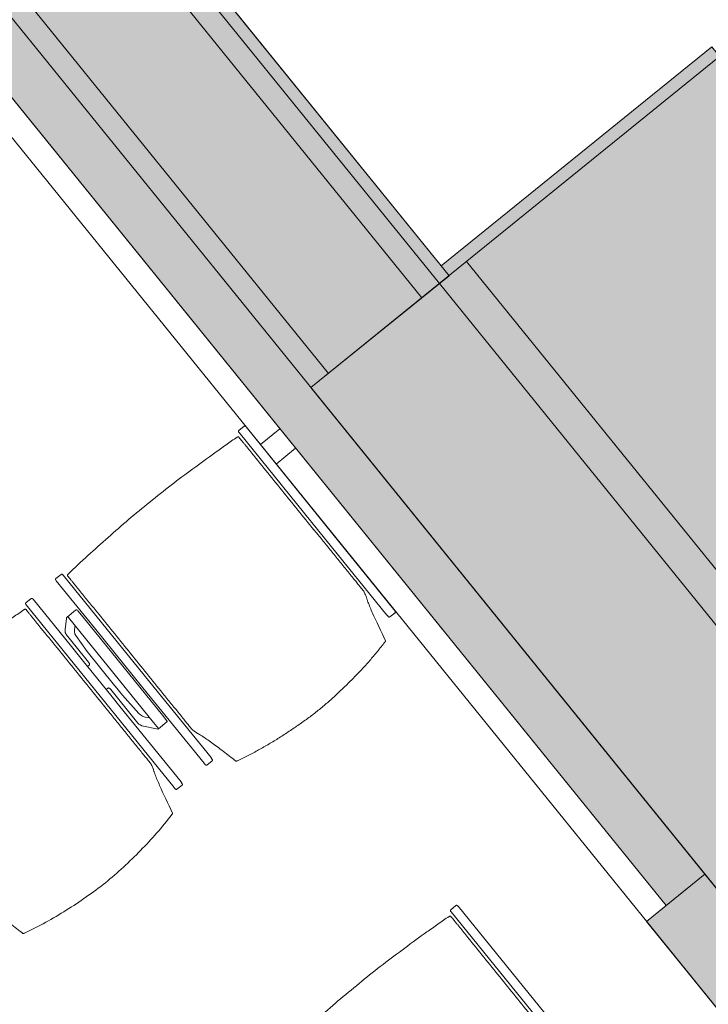
# Model space of a CAD drawing. Units: metres. Extents: x 6212 to 6591, y 343598 to 344032.
# Drawn here: x 6251 to 6252, y 344011 to 344013 of the extents above; entities that cross this region are included whole.
import ezdxf

# ---------------------------------------------------------------- set-up
doc = ezdxf.new("R2010")
doc.units = ezdxf.units.M
doc.header["$LTSCALE"] = 3
doc.linetypes.add('AUSGEZOGEN', pattern=[0])
doc.linetypes.add('DASHED', pattern=[0.75, 0.5, -0.25])
for name, color, linetype, lineweight in [('A_00_Block', 214, 'CONTINUOUS', 0), ('A_00_UNBESTIMMT', 7, 'CONTINUOUS', 9), ('A_01_Bebauung_Bestand', 7, 'CONTINUOUS', 20), ('A_04_Möblierung_Lose', 7, 'CONTINUOUS', 5)]:
    doc.layers.add(name, color=color, linetype=linetype, lineweight=lineweight)
doc.layers.add('A_06_Solid_Bestand', color=7, linetype='CONTINUOUS', lineweight=0, true_color=0x595959)

# ---------------------------------------------------------------- blocks, each defined once
blk = doc.blocks.new('Grundriss_G1_G2')
at = {"layer": 'A_06_Solid_Bestand', "ltscale": 10}
for points in [[(16.92640121566365, 7.719994772516657), (16.92639203323051, 7.619994772307109), (7.326392073126044, 7.620876369299367), (7.326387481822167, 7.570876370009501), (6.936387483263388, 7.570912184688495), (6.936398502904922, 7.69091218453832), (7.076398502103984, 7.690899327659281), (7.076596862112638, 9.850899318320444), (6.936596862680744, 9.850912174733821), (6.936607882846147, 9.97091217461275), (7.01660696323961, 9.960904828069033), (7.506607880350202, 9.970859829540132), (7.506497679976746, 8.770859834941803), (8.601497675990686, 8.770759277627803), (8.60143385216361, 8.07575928044389), (15.65143382176757, 8.075111858110176), (15.6764338221401, 8.075109562196303), (15.67640122154262, 7.72010956358281)], [(15.65149764588568, 8.770111854741117), (17.07649763999507, 8.769980992743513), (17.07640121568693, 7.719980997324456), (15.67640122154262, 7.72010956358281), (15.6764338221401, 8.075109562196303), (15.65143382176757, 8.075111858110176)], [(19.28139845089754, 7.689778506144648), (19.41639845096506, 7.68976610826212), (19.416387430334, 7.569766109023476), (19.0263874316006, 7.569801923964405), (19.02642416500021, 7.96980192209594), (17.22642417321913, 7.969967221375555), (17.22638743987773, 7.569967222836567), (16.92638744064607, 7.569994773366489), (16.92639203323051, 7.619994772307109), (16.92640121566365, 7.719994772516657), (17.07640121568693, 7.719980997324456), (17.07644345890731, 8.179980995482765), (18.84644345066044, 8.179818451200845), (18.84648936748272, 8.6798184485815), (19.18712497106753, 8.679787167260656), (19.18713323585689, 8.769787166878814), (19.28149763087276, 8.769778501038672), (19.28147926332895, 8.569778502860572)]]:
    blk.add_hatch(color=256, dxfattribs=at).paths.add_polyline_path(points)
at = {"layer": 'A_00_UNBESTIMMT'}
for p, q in [((15.70138744614087, 7.570107268897118), (15.70139203796862, 7.620107268128777)), ((15.75138744612923, 7.570102676836541), (15.75139203731669, 7.620102676883107)), ((19.04916839703219, 7.569799842545763), (7.326387481822167, 7.570876370009501))]:
    blk.add_line(p, q, dxfattribs=at)
at = {"layer": 'A_01_Bebauung_Bestand'}
for p, q in [((15.65143382176757, 8.075111858110176), (15.65149764588568, 8.770111854741117)), ((15.67649764608359, 8.770109558972763), (15.67640122154262, 7.72010956358281)), ((15.65143382176757, 8.075111858110176), (8.60143385216361, 8.07575928044389)), ((15.67643152648816, 8.050109562231228), (8.57643155544065, 8.050761577120284)), ((15.67642739403527, 8.00510956166545), (8.576427422987763, 8.00576157681644)), ((15.67640535370447, 7.765109563188162), (8.57640538358828, 7.765761578048114)), ((17.22640121460427, 7.719967222685227), (7.176401256758254, 7.720890144119039)), ((16.92640121566365, 7.719994772516657), (16.92638744064607, 7.569994773366489)), ((16.92639203323051, 7.619994772307109), (7.326392073126044, 7.620876369299367))]:
    blk.add_line(p, q, dxfattribs=at)
at = {"layer": 'A_01_Bebauung_Bestand', "linetype": 'DASHED'}
for p, q in [((15.67643795476761, 8.120109561888967), (17.07643794832984, 8.119980996125378)), ((15.67643152648816, 8.050109562231228), (17.1114315201412, 8.049977781629423))]:
    blk.add_line(p, q, dxfattribs=at)
at = {"layer": 'A_01_Bebauung_Bestand'}
for points in [[(16.92640121566365, 7.719994772516657), (16.92639203323051, 7.619994772307109), (7.326392073126044, 7.620876369299367), (7.326387481822167, 7.570876370009501), (6.936387483263388, 7.570912184688495), (6.936398502904922, 7.69091218453832), (7.076398502103984, 7.690899327659281), (7.076596862112638, 9.850899318320444), (6.936596862680744, 9.850912174733821), (6.936607882846147, 9.97091217461275), (7.01660696323961, 9.960904828069033), (7.506607880350202, 9.970859829540132), (7.506497679976746, 8.770859834941803), (8.601497675990686, 8.770759277627803), (8.60143385216361, 8.07575928044389), (15.65143382176757, 8.075111858110176), (15.6764338221401, 8.075109562196303), (15.67640122154262, 7.72010956358281)], [(15.65149764588568, 8.770111854741117), (17.07649763999507, 8.769980992743513), (17.07640121568693, 7.719980997324456), (15.67640122154262, 7.72010956358281), (15.6764338221401, 8.075109562196303), (15.65143382176757, 8.075111858110176)], [(19.28139845089754, 7.689778506144648), (19.41639845096506, 7.68976610826212), (19.416387430334, 7.569766109023476), (19.0263874316006, 7.569801923964405), (19.02642416500021, 7.96980192209594), (17.22642417321913, 7.969967221375555), (17.22638743987773, 7.569967222836567), (16.92638744064607, 7.569994773366489), (16.92639203323051, 7.619994772307109), (16.92640121566365, 7.719994772516657), (17.07640121568693, 7.719980997324456), (17.07644345890731, 8.179980995482765), (18.84644345066044, 8.179818451200845), (18.84648936748272, 8.6798184485815), (19.18712497106753, 8.679787167260656), (19.18713323585689, 8.769787166878814), (19.28149763087276, 8.769778501038672), (19.28147926332895, 8.569778502860572)]]:
    blk.add_lwpolyline(points, close=True, dxfattribs=at)
blk = doc.blocks.new('PISA_Stuhl ohne')
at = {"layer": 'A_04_Möblierung_Lose', "linetype": 'Continuous'}
for p, q in [((-24.39980753815206, 27.96454035277571), (-24.39980753815206, 47.3537884252153)), ((-24.3587107916928, 47.79195639725694), (-24.39308590202386, 47.39374914126626)), ((-22.84171616976747, 47.98420841749629), (-24.15789889716471, 47.98420841749629)), ((-24.1578989106284, 47.98420834570292), (-24.1578989106284, 47.97567180347069)), ((-22.84171616976748, 47.98420841749629), (-22.84171616976748, 47.97567186345876)), ((22.60019246184794, 27.96454035277571), (22.60019246184794, 47.3537884252153)), ((22.64128920830721, 47.79195639725694), (22.60691409797616, 47.39374914126626)), ((24.15828383023255, 47.98420841749629), (22.8421011028353, 47.98420841749629)), ((22.84210108937076, 47.98420834570292), (22.84210108937076, 47.9756718034707)), ((24.15828383023256, 47.98420841749629), (24.15828383023256, 47.97567186345876)), ((24.39347082565257, 47.39374914204423), (24.35909571494433, 47.79195640240431)), ((-21.99980753815207, 40.62317933717755), (-21.99980753815207, 39.79521691380239)), ((22.00019246184794, 40.71197892439615), (22.00019246184794, 39.89648200911543)), ((-24.39980753815206, 12.5804540388177), (-24.39980753815206, 27.96454035277571)), ((22.60019246184794, 0.4437740117236588), (22.60019246184794, 27.96454035277571)), ((24.40019246184795, 27.96454035277571), (24.40019246184795, 0.4437740117236801)), ((-24.39980753815206, 0.4437740117236588), (-24.39980753815206, 12.58045403881769)), ((-24.38673819017865, 0.3850577059594089), (-24.36736670374935, 0.2460577197432174)), ((-24.16837849421007, 0.07037341952311932), (-24.16837849421007, 0.07355971922012555)), ((-24.16837849421006, 0.07037341952313353), (-22.83123658494439, 0.07037341952313353)), ((-22.83123658074311, 0.07037348198700227), (-22.83123658074311, 0.07355977776739747)), ((22.61326180982135, 0.3850577059594018), (22.63263329625065, 0.2460577197432103)), ((22.83162150578995, 0.07037341952311221), (22.83162150578995, 0.07355971922011845)), ((22.83162150578994, 0.07037341952311932), (24.16876341505562, 0.07037341952311932)), ((24.16876341925682, 0.07037348198697385), (24.16876341925682, 0.07355977776737616)), ((24.36775162706161, 0.2460577169903759), (24.38712311373314, 0.3850577049448107))]:
    blk.add_line(p, q, dxfattribs=at)
for points in [[(18.89352529616517, 51.27120686301778), (18.6030165530813, 51.34109850624673), (18.31227150042845, 51.40947214324628), (18.02129589384603, 51.47636470730573), (17.73009548897348, 51.54181313171435), (17.43867604145023, 51.60585434976144), (17.14704330691569, 51.66852529473628), (16.85520304100931, 51.72986289992815), (16.5631609993705, 51.78990409862634), (16.27092293763871, 51.84868582412014), (15.97849461145334, 51.90624500969883), (15.68588177645385, 51.96261858865169), (15.39309018827964, 52.01784349426803), (15.10012560257016, 52.07195665983711), (14.80699377496482, 52.12499501864821), (14.51370046110307, 52.17699550399064), (14.22025141662432, 52.22799504915368), (13.92664191460628, 52.27796331770921), (13.63286396723888, 52.32684904723686), (13.33891843882989, 52.3746577820375), (13.04480619368707, 52.421395066412), (12.7505280961182, 52.46706644466124), (12.45608501043105, 52.5116774610861), (12.16147780093338, 52.55523365998744), (11.86670733193296, 52.59774058566615), (11.57177446773756, 52.6392037824231), (11.27668007265496, 52.67962879455914), (10.98142501099291, 52.71902116637518), (10.6860101470592, 52.75738644217207), (10.39043634516158, 52.79473016625069), (10.09470446960784, 52.83105788291193), (9.798815384705726, 52.86637513645664), (9.502769954763021, 52.90068747118571), (9.206550246622715, 52.93401394525105), (8.910145786968815, 52.96637846905851), (8.613568629870603, 52.9977938652899), (8.316830829397361, 53.02827295662699), (8.01994443961837, 53.05782856575156), (7.722921514602918, 53.08647351534541), (7.425774108420285, 53.11422062809031), (7.128514275139754, 53.14108272666805), (6.831154068830608, 53.16707263376041), (6.53370554356213, 53.19220317204918), (6.236180753403604, 53.21648716421615), (5.938591752424314, 53.23993743294309), (5.64095059469354, 53.2625668009118), (5.343269334280567, 53.28438809080406), (5.045560025254678, 53.30541412530164), (4.747834721685155, 53.32565772708634), (4.450109163804072, 53.34504336258502), (4.152391354353924, 53.36345134458915), (3.854681741169633, 53.38082826532735), (3.556980772086123, 53.39712071702825), (3.259288894938316, 53.41227529192052), (2.961606557561134, 53.42623858223276), (2.663934207789499, 53.43895718019363), (2.366272293458334, 53.45037767803177), (2.068621262402562, 53.46044666797581), (1.770981562457103, 53.46911074225439), (1.473353641456882, 53.47631649309616), (1.17573794723682, 53.48201051272974), (0.8781349276318393, 53.48613939338378), (0.5805450304768627, 53.48864972728691), (0.2829687036068118, 53.48948810666778), (-0.01459360514338992, 53.48860112375502), (-0.3121421068253154, 53.48601396432802), (-0.6096776130225479, 53.48182343885362), (-0.9072005766981812, 53.47608357659166), (-1.204711450815312, 53.46884840680195), (-1.502210688337035, 53.46017195874432), (-1.799698742226444, 53.45010826167859), (-2.097176065446635, 53.43871134486458), (-2.394643110960702, 53.42603523756212), (-2.692100331731742, 53.41213396903104), (-2.989548180722848, 53.39706156853115), (-3.286987110897115, 53.38087206532228), (-3.58441757521764, 53.36361948866426), (-3.881840026647516, 53.3453578678169), (-4.179254918149839, 53.32614123204003), (-4.476662702687703, 53.30602361059348), (-4.774063833224204, 53.28505903273707), (-5.071465917403618, 53.26330640302533), (-5.368866932367357, 53.24077748362717), (-5.666252885324226, 53.217455590224), (-5.96360978348303, 53.1933240384972), (-6.260923634052569, 53.16836614412819), (-6.558180444241649, 53.14256522279833), (-6.855366221259073, 53.11590459018905), (-7.152466972313644, 53.08836756198173), (-7.449468704614167, 53.05993745385778), (-7.746357425369442, 53.03059758149857), (-8.043119141788276, 53.00033126058552), (-8.339739861079472, 52.96912180680002), (-8.636205590451834, 52.93695253582346), (-8.932502337114162, 52.90380676333724), (-9.228616108275261, 52.86966780502276), (-9.524532911143938, 52.83451897656141), (-9.820260688014024, 52.79834456213064), (-10.11581646609211, 52.76113852311271), (-10.41119987995613, 52.72289869099617), (-10.706410564184, 52.68362289726959), (-11.00144815335366, 52.64330897342153), (-11.29631228204305, 52.60195475094054), (-11.59100258483007, 52.55955806131522), (-11.88551869629268, 52.5161167360341), (-12.1798602510088, 52.47162860658575), (-12.47402688355635, 52.42609150445876), (-12.76801822851326, 52.37950326114167), (-13.06183392045748, 52.33186170812305), (-13.35547359396692, 52.28316467689147), (-13.64893688361952, 52.23340999893548), (-13.94222342399321, 52.18259550574366), (-14.23533284966591, 52.13071902880457), (-14.52827004146438, 52.07780967001539), (-14.8210353591532, 52.02386958126177), (-15.11362165571698, 51.96885616901498), (-15.40602178414034, 51.91272683974628), (-15.69822859740791, 51.85543899992695), (-15.9902349485043, 51.79695005602824), (-16.28203369041415, 51.73721741452143), (-16.57361767612206, 51.67619848187778), (-16.86497975861268, 51.61385066456855), (-17.1561127908706, 51.55013136906501), (-17.44700962588048, 51.48499800183844), (-17.73766311662691, 51.41840796936009), (-18.02806611609454, 51.35031867810124), (-18.31821147726797, 51.28068753453314), (-18.60809205313182, 51.20947194512707), (-18.89770069667074, 51.13662931635429)], [(-22.64090428505568, 47.79195640240431), (-22.60652917434744, 47.39374914204423), (-22.59980753815206, 47.35378842521531), (-22.59980753815206, 27.96454035277571), (-22.59980753815206, 0.4437740117236801), (-22.61287688626686, 0.3850577049448178), (-22.63224837293841, 0.2460577169903901)], [(22.60691409797616, 47.39374914126626), (22.60019246184794, 47.3537884252153)], [(24.39347082565257, 47.39374914204423), (24.40019246184795, 47.35378842521531)], [(24.40019246184795, 47.35378842521531), (24.40019246184795, 27.96454035277571)], [(-24.38673819017865, 0.3850577059594089), (-24.39980753815206, 0.4437740117236588)], [(22.61326180982135, 0.3850577059594018), (22.60019246184794, 0.4437740117236588)], [(24.38712311373314, 0.3850577049448107), (24.40019246184795, 0.4437740117236801)]]:
    blk.add_lwpolyline(points, dxfattribs=at)
at = {"layer": 'A_04_Möblierung_Lose'}
blk.add_lwpolyline([(-24.39308590202386, 47.39374914126626), (-24.39980753815206, 47.3537884252153)], dxfattribs=at)
at = {"layer": 'A_04_Möblierung_Lose', "linetype": 'Continuous'}
for points, knots in [([(-19.17789469269934, 50.99392500963104), (-19.17569293780863, 51.00327396263779), (-19.16800793982102, 51.01397770980991), (-19.14304311060604, 51.03626534399852), (-19.12544562098476, 51.04814599482438), (-19.08270774546338, 51.07164398060709), (-19.0568877179083, 51.08356444857738), (-18.99992148306868, 51.10610862289279), (-18.96786152309315, 51.1169729458674), (-18.922849908922, 51.13001049811616), (-18.91028687278877, 51.13342612774018), (-18.89770069667067, 51.13662931635432)], [0, 0, 0, 0, 0.2240044463245151, 0.2240044463245151, 0.4478024556776032, 0.4478024556776032, 0.6754362588294532, 0.6754362588294532, 0.9113071489836285, 0.9113071489836285, 1, 1, 1, 1]), ([(18.89352529616501, 51.27120686301828), (18.91974605409973, 51.26482632377903), (18.94597688325922, 51.2574970441482), (19.00323939123824, 51.23929012457504), (19.03419683549239, 51.22773510974551), (19.08802926978109, 51.20397344412319), (19.11168457616726, 51.19142636668066), (19.14740445355487, 51.16765605379229), (19.16034707868417, 51.15606864918513), (19.1705548032939, 51.14108327294568), (19.1726032298279, 51.13672619907585), (19.17358541841418, 51.13260842225213)], [0, 0, 0, 0, 0.1857733381031414, 0.1857733381031414, 0.4274032964549172, 0.4274032964549172, 0.6684743010271226, 0.6684743010271226, 0.9008300502410909, 0.9008300502410909, 1, 1, 1, 1]), ([(22.00019246184793, 40.71197892439613), (21.93718178296457, 41.04065312401578), (21.87957652520826, 41.22639777182941), (21.79034570478947, 41.57965844865464), (21.76044416139334, 41.70158814956471), (21.70267468557246, 41.89167503340759), (21.67497059286492, 41.95549998453056), (21.61982335815696, 42.07624985684637), (21.59233142104313, 42.13450452325063), (21.53668057418209, 42.26808222513574), (21.50853755186473, 42.3429838160894), (21.42371434556675, 42.57775647701656), (21.36650377450869, 42.75117574454936), (21.07979928243769, 43.63491747994229), (20.84899152393031, 44.37880058813202), (20.14322963376863, 46.95117123500948), (19.65571710283382, 49.1112953019327), (19.17358541841421, 51.13260842225213)], [0, 0, 0, 0, 0.06249999999999972, 0.06249999999999972, 0.09374999999999963, 0.09374999999999963, 0.1249999999999995, 0.1249999999999995, 0.1562499999999995, 0.1562499999999995, 0.1874999999999995, 0.1874999999999995, 0.2499999999999996, 0.2499999999999996, 0.4999999999999998, 0.4999999999999998, 1, 1, 1, 1]), ([(-19.17789469269931, 50.99392500963103), (-19.41906428900045, 49.96988585250226), (-19.66110004578763, 48.92281558429619), (-20.14141420649261, 46.92858264317077), (-20.37996967591953, 45.97405282915371), (-20.84976912289633, 44.25940495768604), (-21.08082702169743, 43.50423471349012), (-21.3668394440231, 42.63498819777315), (-21.42388265339494, 42.46537400166187), (-21.50865688417338, 42.2319742290443), (-21.536819953359, 42.15670055010031), (-21.59266586033712, 42.01892249159646), (-21.62030192794199, 41.95766172612872), (-21.67576856717626, 41.82996835479011), (-21.70355994684125, 41.76457785889892), (-21.7614085300274, 41.57354886255695), (-21.7913834788162, 41.45009750630132), (-21.88073544095732, 41.09497636541809), (-21.93784510661425, 40.92359510406661), (-21.99980753815201, 40.62317933717763)], [0, 0, 0, 0, 0.25, 0.25, 0.5, 0.5, 0.75, 0.75, 0.8125, 0.8125, 0.84375, 0.84375, 0.875, 0.875, 0.90625, 0.90625, 0.9375, 0.9375, 1, 1, 1, 1]), ([(-21.99980753815208, 39.79521691380239), (-21.99980753815208, 39.67975408767559), (-21.99980753815207, 39.54070066956565), (-21.99980753815207, 39.17013005556215), (-21.99980753815207, 38.93578918331146), (-21.99980753815208, 38.37506218279772), (-21.99980753815208, 38.04403281134105), (-21.99980753815208, 37.30752496640284), (-21.99980753815206, 36.89054086993458), (-21.99980753815206, 36.04333700799637), (-21.99980753815207, 35.60986210834173), (-21.99980753815207, 34.75547578083635), (-21.99980753815208, 34.32900332259474), (-21.99980753815208, 33.05028020818358), (-21.99980753815207, 32.19962183364281), (-21.99980753815206, 27.94603230546576), (-21.99980753815206, 24.54856447915114), (-21.99980753815206, 19.4534681992268), (-21.99980753815206, 17.75615183957964), (-21.99980753815207, 14.36470366499745), (-21.99980753815207, 12.66934638321113), (-21.99980753815206, 10.12262925307386), (-21.99980753815206, 9.273340961027355), (-21.99980753815206, 7.57357060749271), (-21.99980753815207, 6.723124360160281), (-21.99980753815206, 5.445072649816017), (-21.99980753815206, 5.018846868724748), (-21.99980753815206, 4.162675655910665), (-21.99980753815207, 3.731991511352921), (-21.99980753815207, 3.119935202330969), (-21.99980753815207, 2.919901103017996), (-21.99980753815207, 2.525120815643416), (-21.99980753815207, 2.329731161853933), (-21.99980753815206, 1.770261294601672), (-21.99980753815206, 1.434492076706616), (-21.99980753815206, 1.124743256911164)], [0, 0, 0, 0, 0.0312499999999999, 0.0312499999999999, 0.06249999999999979, 0.06249999999999979, 0.0937499999999997, 0.0937499999999997, 0.1249999999999996, 0.1249999999999996, 0.1562499999999995, 0.1562499999999995, 0.1874999999999994, 0.1874999999999994, 0.2499999999999992, 0.2499999999999992, 0.4999999999999992, 0.4999999999999992, 0.6249999999999993, 0.6249999999999993, 0.7499999999999994, 0.7499999999999994, 0.8124999999999996, 0.8124999999999996, 0.8749999999999996, 0.8749999999999996, 0.9062499999999997, 0.9062499999999997, 0.9374999999999998, 0.9374999999999998, 0.9531249999999998, 0.9531249999999998, 0.9687499999999999, 0.9687499999999999, 1, 1, 1, 1]), ([(22.00019246184794, 1.122699975402367), (22.00019246184796, 1.4319498512786), (22.00019246184794, 1.767263597455067), (22.00019246184794, 2.326219475440813), (22.00019246184796, 2.521503626491534), (22.00019246184796, 2.916972608575034), (22.00019246184794, 3.117242332597198), (22.00019246184794, 3.729578997621698), (22.00019246184796, 4.159838247929369), (22.00019246184796, 5.01602370343397), (22.00019246184796, 5.441592819287895), (22.00019246184794, 7.570225574281094), (22.00019246184794, 9.26848577326653), (22.00019246184794, 12.66067462730575), (22.00019246184796, 14.35425746204381), (22.00019246184796, 17.74390358965497), (22.00019246184796, 19.43979993901673), (22.00019246184796, 22.83121899974681), (22.00019246184796, 24.52650255899971), (22.00019246184797, 27.06971927333575), (22.00019246184796, 27.91760334149735), (22.00019246184796, 29.6145201251405), (22.00019246184794, 30.46349217572357), (22.00019246184794, 32.16060693610729), (22.00019246184794, 33.00856515718485), (22.00019246184796, 34.28287132946913), (22.00019246184794, 34.70771591018031), (22.00019246184796, 35.55881158855425), (22.00019246184796, 35.9851115739919), (22.00019246184796, 36.83132709956664), (22.00019246184794, 37.25047597096369), (22.00019246184794, 38.00786674601348), (22.00019246184796, 38.35243084712971), (22.00019246184796, 38.95216960014392), (22.00019246184796, 39.2037453686241), (22.00019246184794, 39.61117057835369), (22.00019246184794, 39.76870442749218), (22.00019246184796, 39.89648200911545)], [0, 0, 0, 0, 0.03124999999999997, 0.03124999999999997, 0.04687499999999995, 0.04687499999999995, 0.06249999999999993, 0.06249999999999993, 0.0937499999999999, 0.0937499999999999, 0.1249999999999999, 0.1249999999999999, 0.2499999999999999, 0.2499999999999999, 0.3749999999999999, 0.3749999999999999, 0.4999999999999999, 0.4999999999999999, 0.6249999999999999, 0.6249999999999999, 0.6874999999999999, 0.6874999999999999, 0.75, 0.75, 0.8125, 0.8125, 0.84375, 0.84375, 0.875, 0.875, 0.90625, 0.90625, 0.9374999999999999, 0.9374999999999999, 0.9687499999999999, 0.9687499999999999, 1, 1, 1, 1]), ([(-21.99980753815217, 1.124743256911157), (-21.99980756601433, 1.100536817535773), (-21.99401425033898, 1.076146001216554), (-21.97177969181156, 1.030954617775731), (-21.95503069044173, 1.009528043085983), (-21.91305438601007, 0.9724517426240142), (-21.88725485726609, 0.9562831438552708), (-21.83030160793109, 0.9312268089269269), (-21.79836461831164, 0.9219887028467655), (-21.75689626983484, 0.9153711453743627), (-21.74808906959302, 0.9142511730540521), (-21.73923813648815, 0.9134075799592596)], [0, 0, 0, 0, 0.2347235541441357, 0.2347235541441357, 0.4694606369837316, 0.4694606369837316, 0.7040130544516715, 0.7040130544516715, 0.9384754636793667, 0.9384754636793667, 1, 1, 1, 1]), ([(-21.73923813648814, 0.9134075799592951), (-19.93547051733825, 0.7414883156185441), (-18.12985931425155, 0.6285898968409329), (-14.51437440125081, 0.4107443423484626), (-12.70460622389827, 0.3252921724727544), (-9.080879461131618, 0.1746809918586622), (-7.266826732573309, 0.09224581943054216), (-3.634780612003768, -0.004823235785695934), (-1.816143615202863, -0.002791195958084691), (1.822245901272082, 0.002800572992708916), (3.639353673776951, 0.0003414636323073039), (7.269966068910163, 0.08842661925645684), (9.08344603012719, 0.1744112770686827), (12.70623763515215, 0.3319465520053812), (14.51561503627532, 0.4158369269307913), (17.2268085970813, 0.5795590239434363), (18.13004864864689, 0.6381334005024515), (19.9355307406681, 0.7607007408910507), (20.8377869250692, 0.8273628599772893), (21.73962306018404, 0.9119708713285464)], [0, 0, 0, 0, 0.1250000000000001, 0.1250000000000001, 0.2500000000000002, 0.2500000000000002, 0.3750000000000002, 0.3750000000000002, 0.5000000000000002, 0.5000000000000002, 0.6250000000000002, 0.6250000000000002, 0.7500000000000002, 0.7500000000000002, 0.8750000000000002, 0.8750000000000002, 0.9375000000000001, 0.9375000000000001, 1, 1, 1, 1]), ([(21.73962306018406, 0.9119708713285393), (21.77290358599181, 0.9150931670490978), (21.80588085765511, 0.9222558849769955), (21.86576698333208, 0.9435364459703779), (21.89350160864876, 0.9579492782638797), (21.93996204571513, 0.9920479514227738), (21.95932814025018, 1.01220668286317), (21.98713476747966, 1.055543405197324), (21.99595668064154, 1.079322022721745), (21.99978592822308, 1.109731415385565), (22.00019246961779, 1.116213609244963), (22.00019246184785, 1.122699975402381)], [0, 0, 0, 0, 0.234448305454847, 0.234448305454847, 0.468896383231992, 0.468896383231992, 0.7033469339386879, 0.7033469339386879, 0.9378378328026239, 0.9378378328026239, 1, 1, 1, 1])]:
    blk.add_open_spline(points, degree=3, knots=knots, dxfattribs=at)
for points in [[(-24.15789890653477, 47.97567183550059), (-24.16724726721947, 47.97573740893922), (-24.18597982451516, 47.97455042755216), (-24.21362159879597, 47.96881874680047), (-24.24028392155827, 47.95920909738162), (-24.26541387021916, 47.9458772774142), (-24.28849956100926, 47.92905008312063), (-24.30906221393056, 47.90901747039284), (-24.32664513738916, 47.8861515837293), (-24.34083869240936, 47.86090868653646), (-24.35130645580816, 47.83381061333174), (-24.35779496393697, 47.8054337037247), (-24.35936399039866, 47.7860878654989), (-24.35945071965156, 47.77639997165751)], [(-22.64016435772596, 47.77639997164094), (-22.64025108966626, 47.78608775871598), (-22.64182007002917, 47.80543342948494), (-22.64830857015377, 47.83381047334993), (-22.65877634552926, 47.86090861049169), (-22.67296994027467, 47.88615159226991), (-22.69055290899726, 47.90901752082206), (-22.71111561760736, 47.92905016490259), (-22.73420142174356, 47.94587741216563), (-22.75933153721427, 47.95920925778869), (-22.78599389499877, 47.96881886194048), (-22.81363554045636, 47.97455043351796), (-22.83236792122646, 47.97573743955037), (-22.84171616976906, 47.97567183924461)], [(22.84210109346525, 47.97567183550061), (22.83275273278055, 47.97573740893922), (22.81402017548484, 47.97455042755216), (22.78637840120405, 47.96881874680048), (22.75971607844174, 47.95920909738162), (22.73458612978085, 47.9458772774142), (22.71150043899075, 47.92905008312063), (22.69093778606944, 47.90901747039284), (22.67335486261085, 47.8861515837293), (22.65916130759065, 47.86090868653648), (22.64869354419184, 47.83381061333174), (22.64220503606305, 47.8054337037247), (22.64063600960135, 47.7860878654989), (22.64054928034845, 47.77639997165751)], [(24.35983564227405, 47.77639997164094), (24.35974891033375, 47.78608775871598), (24.35817992997085, 47.80543342948494), (24.35169142984624, 47.83381047334993), (24.34122365447075, 47.86090861049169), (24.32703005972535, 47.88615159226991), (24.30944709100274, 47.90901752082206), (24.28888438239265, 47.92905016490259), (24.26579857825645, 47.94587741216563), (24.24066846278575, 47.95920925778869), (24.21400610500125, 47.96881886194048), (24.18636445954365, 47.97455043351796), (24.16763207877355, 47.97573743955039), (24.15828383023094, 47.97567183924463)], [(-24.36927982999936, 0.2725463047361502), (-24.36922495618056, 0.2629880392096213), (-24.36774474791207, 0.2438839742017053), (-24.36145692053896, 0.215835838720122), (-24.35123480639245, 0.1889831270322632), (-24.33729999030206, 0.1638855545388624), (-24.31994982546956, 0.1410546328849138), (-24.29955545531216, 0.1209548063317926), (-24.27654579279427, 0.1039843104959361), (-24.25139579863446, 0.09047192628090966), (-24.22461507186847, 0.08067503135024351), (-24.19675671667336, 0.07477956314319284), (-24.17783263713267, 0.07351865532142637), (-24.16837849420916, 0.07355973913309993)], [(-22.83123658209516, 0.07355974210204591), (-22.82178240565577, 0.07351867308236576), (-22.80285827441136, 0.07477956013579229), (-22.77499987355576, 0.0806750699381284), (-22.74821917037517, 0.09047197202663154), (-22.72306922977516, 0.1039843440102261), (-22.70005959812767, 0.120954822758212), (-22.67966524560346, 0.141054636237972), (-22.66231509680037, 0.1638855381532993), (-22.64838029149776, 0.1889830798357054), (-22.63815817520387, 0.215835777942364), (-22.63187034913517, 0.2438838595247121), (-22.63039011067796, 0.262988000234853), (-22.63033524435046, 0.2725463047166529)], [(22.63072017000064, 0.2725463047361431), (22.63077504381945, 0.2629880392096071), (22.63225525208794, 0.2438839742016982), (22.63854307946104, 0.2158358387201078), (22.64876519360755, 0.1889831270322561), (22.66270000969794, 0.1638855545388482), (22.68005017453045, 0.1410546328848996), (22.70044454468784, 0.1209548063317784), (22.72345420720575, 0.1039843104959219), (22.74860420136555, 0.09047192628089545), (22.77538492813154, 0.0806750313502364), (22.80324328332665, 0.07477956314317863), (22.82216736286735, 0.07351865532141927), (22.83162150579085, 0.07355973913308572)], [(24.16876341790484, 0.0735597421020317), (24.17821759434425, 0.07351867308235865), (24.19714172558865, 0.07477956013578518), (24.22500012644424, 0.08067506993811419), (24.25178082962485, 0.09047197202661733), (24.27693077022485, 0.103984344010219), (24.29994040187235, 0.1209548227581977), (24.32033475439655, 0.1410546362379578), (24.33768490319964, 0.1638855381532922), (24.35161970850224, 0.1889830798356912), (24.36184182479614, 0.2158357779423498), (24.36812965086484, 0.2438838595246979), (24.36960988932205, 0.2629880002348388), (24.36966475564955, 0.2725463047166458)]]:
    blk.add_open_spline(points, degree=3, dxfattribs=at)
blk = doc.blocks.new('PISA_Stuhl mit')
at = {"layer": 'A_04_Möblierung_Lose', "linetype": 'Continuous'}
for p, q in [((-24.39980753815206, 27.95756096510922), (-24.39980753815206, 47.3468090375488)), ((-24.3587107916928, 47.78497700959044), (-24.39308590202386, 47.38676975359976)), ((-22.84171616976747, 47.97722902982979), (-24.15789889716471, 47.97722902982979)), ((-24.1578989106284, 47.97722895803643), (-24.1578989106284, 47.96869241580419)), ((-22.84171616976748, 47.97722902982979), (-22.84171616976748, 47.96869247579226)), ((-22.60652917434744, 47.38676975437773), (-22.64090428505568, 47.78497701473781)), ((-22.59980753815206, 47.34680903754882), (-22.59980753815206, 27.95756096510922)), ((22.60019246184794, 0.4367946240571641), (22.60019246184794, 47.3468090375488)), ((22.64128920830721, 47.78497700959044), (22.60691409797616, 47.38676975359976)), ((24.15828383023255, 47.97722902982979), (22.8421011028353, 47.97722902982979)), ((22.84210108937076, 47.97722895803643), (22.84210108937076, 47.96869241580421)), ((24.15828383023256, 47.97722902982979), (24.15828383023256, 47.96869247579226)), ((24.39347082565257, 47.38676975437773), (24.35909571494433, 47.78497701473781)), ((24.40019246184795, 47.34680903754882), (24.40019246184795, 27.95756096510922)), ((-21.99980753815207, 40.62317933717755), (-21.99980753815207, 39.7952169138024)), ((22.00019246184794, 40.71197892439616), (22.00019246184794, 39.89648200911545)), ((-29.89980753815206, 34.68173777404014), (-29.89980753815206, 36.09060256572153)), ((-27.55352364687583, 36.26019039717975), (-29.7656824787412, 36.26019039717975)), ((-27.59980753815202, 34.68173777404014), (-27.59980753815202, 36.20332567453519)), ((-27.24207425652602, 36.04159740187011), (-25.5613459996905, 33.97141493708632)), ((27.2424591802219, 36.04159740186997), (25.56173092338639, 33.97141493708619)), ((29.76606740243707, 36.26019039717961), (27.55390857057172, 36.26019039717961)), ((27.60019246184791, 34.68173777403998), (27.60019246184791, 36.20332567453503)), ((29.90019246184795, 34.68173777403998), (29.90019246184795, 36.09060256572139)), ((-29.89980753815206, 9.469494614989095), (-29.89980753815206, 34.68173777404012)), ((-27.33689715785726, 33.17852528015575), (-27.59981238920868, 33.44045250854975)), ((-27.59980753815211, 9.469494614989102), (-27.59980753815202, 34.68173777404014)), ((27.33728208155314, 33.17852528015562), (27.60019731290457, 33.44045250854962)), ((27.600192461848, 9.469494614988925), (27.60019246184791, 34.68173777403998)), ((29.90019246184795, 9.469494614988925), (29.90019246184795, 34.68173777403997)), ((-25.09980753815206, 32.78707115385041), (-25.09980753815206, 24.19822054529018)), ((25.10019246184795, 32.7870711538503), (25.10019246184795, 31.93400882830084)), ((25.10019246184795, 31.93400882830084), (25.10019246184795, 24.19822054529012)), ((-26.19980753815206, 26.5221478430667), (-26.45148914794011, 31.40681262755805)), ((26.20019246184795, 26.52214784306663), (26.451874071636, 31.40681262755793)), ((-24.39980753815206, 25.51036949721377), (-24.39980753815206, 27.95756096510919)), ((-22.59980753815206, 27.95756096510922), (-22.59980753815206, 0.4367946240571854)), ((24.40019246184794, 27.95756096510919), (24.40019246184794, 25.51036949721377)), ((-26.19980753815206, 24.19822054529018), (-26.19980753815206, 26.5221478430667)), ((26.20019246184795, 24.19822054529012), (26.20019246184795, 26.52214784306663)), ((-26.19980753815206, 15.30426739409172), (-26.19980753815206, 24.19822054529018)), ((-25.09980753815206, 24.19822054529018), (-25.09980753815206, 23.99789228067343)), ((-25.09980753815206, 23.99789228067343), (-25.09980753815206, 23.92810813862746)), ((-24.79980753815207, 23.63038918279614), (-24.39980753815206, 23.63038918279614)), ((-24.39980753815206, 15.98142671691942), (-24.39980753815206, 25.51036949721377)), ((24.40019246184795, 25.51036949721377), (24.40019246184795, 15.98142671691942)), ((24.80019246184796, 23.63038918279609), (24.40019246184795, 23.63038918279609)), ((25.10019246184795, 24.19822054529013), (25.10019246184795, 23.99789228067338)), ((25.10019246184795, 23.99789228067339), (25.10019246184795, 23.9281081386274)), ((26.20019246184795, 23.99789228067338), (26.20019246184795, 24.19822054529013)), ((26.20019246184795, 15.30426739409163), (26.20019246184795, 23.99789228067338)), ((-25.09980753815206, 17.37906526145555), (-25.09980753815206, 17.32867128436674)), ((-25.09980753815206, 17.32867128436674), (-25.09980753815206, 17.16675394677053)), ((-25.09980753815206, 17.16675394677053), (-25.09980753815206, 10.98737576197018)), ((-24.79980753815207, 17.67678421728687), (-24.39980753815206, 17.67678421728687)), ((-24.39980753815206, 12.5734746511512), (-24.39980753815206, 15.98142671691944)), ((24.80019246184796, 17.67678421728682), (24.40019246184795, 17.67678421728682)), ((24.40019246184794, 15.98142671691944), (24.40019246184794, 12.5734746511512)), ((25.10019246184795, 17.3790652614555), (25.10019246184795, 17.16675394677046)), ((25.10019246184795, 17.16675394677048), (25.10019246184795, 10.98737576197006)), ((-26.45148914794011, 11.40790557115834), (-26.19980753815206, 15.30426739409171)), ((26.451874071636, 11.40790557115821), (26.20019246184795, 15.30426739409164)), ((-24.39980753815206, 0.4367946240571641), (-24.39980753815206, 12.57347465115119)), ((24.40019246184795, 12.57347465115121), (24.40019246184795, 0.4367946240571854)), ((-27.59983706492564, 9.78570774844028), (-27.33689715785726, 9.99465945390024)), ((-25.09980753815206, 10.98737576197018), (-25.09980753815206, 10.08640232657503)), ((25.10019246184795, 10.98737576197006), (25.10019246184795, 10.0864023265749)), ((27.60022198862153, 9.785707748440146), (27.33728208155314, 9.994659453900105)), ((-29.89980753815206, 7.85326251374353), (-29.89980753815206, 9.469494614989095)), ((-27.59980753815211, 7.667280037137672), (-27.59980753815211, 9.469494614989095)), ((-25.5613459996905, 9.14168408984358), (-27.16188454143957, 7.569143822902355)), ((25.56173092338639, 9.141684089843437), (27.16226946513545, 7.569143822902198)), ((27.600192461848, 7.667280037137509), (27.600192461848, 9.469494614988932)), ((29.90019246184795, 7.853262513743367), (29.90019246184795, 9.469494614988932)), ((-29.57961646522399, 7.447947238128705), (-27.42378830206293, 7.447947238128705)), ((27.42417322575882, 7.447947238128549), (29.58000138891988, 7.447947238128549)), ((-24.38673819017865, 0.3780783182929142), (-24.36736670374936, 0.2390783320767227)), ((-24.16837849421007, 0.06339403185662462), (-24.16837849421007, 0.06658033155363086)), ((-24.16837849421006, 0.06339403185663883), (-22.83123658494439, 0.06339403185663883)), ((-22.83123658074312, 0.06339409432050758), (-22.83123658074312, 0.06658039010090278)), ((-22.63224837293841, 0.2390783293238954), (-22.61287688626686, 0.3780783172783231)), ((22.61326180982135, 0.3780783182929071), (22.63263329625065, 0.2390783320767156)), ((22.83162150578995, 0.06339403185661752), (22.83162150578995, 0.06658033155362375)), ((22.83162150578994, 0.06339403185662462), (24.16876341505562, 0.06339403185662462)), ((24.16876341925682, 0.06339409432047916), (24.16876341925682, 0.06658039010088146)), ((24.36775162706161, 0.2390783293238812), (24.38712311373314, 0.378078317278316))]:
    blk.add_line(p, q, dxfattribs=at)
at = {"layer": 'A_04_Möblierung_Lose'}
for points in [[(-24.39308590202386, 47.38676975359976), (-24.39980753815206, 47.3468090375488)], [(-22.60652917434744, 47.38676975437773), (-22.59980753815206, 47.34680903754882)], [(22.60691409797616, 47.38676975359976), (22.60019246184794, 47.3468090375488)], [(24.40019246184795, 47.34680903754882), (24.39347082565257, 47.38676975437773)], [(-24.38673819017865, 0.3780783182929142), (-24.39980753815206, 0.4367946240571641)], [(-22.61287688626686, 0.3780783172783231), (-22.59980753815206, 0.4367946240571854)], [(22.60019246184794, 0.4367946240571641), (22.61326180982135, 0.3780783182929071)], [(24.38712311373314, 0.378078317278316), (24.40019246184795, 0.4367946240571854)]]:
    blk.add_lwpolyline(points, dxfattribs=at)
at = {"layer": 'A_04_Möblierung_Lose', "linetype": 'Continuous'}
for centre, major_axis, ratio, start_param, end_param in [((-27.51647420485524, 34.46019039684793), (0.1112415337034506, -1.799415882529086), 0.4121917243810632, 2.61815752967264, 2.867608850148298), ((27.51685912850797, 34.46019039721843), (0.1112415337536797, 1.799415882156745), 0.4121917244123724, 0.2739838034838078, 0.5234351239872206), ((-31.09980753816009, 32.78707115385041), (6.00000000000803, -7.028732187504552e-15), 0.5132156394018766, 0, 0.3947911196994884), ((31.1001924618007, 32.78707115385051), (5.99999999995269, -7.028732187439723e-15), 0.5132156394042151, 2.74680153388845, 3.141592653589793), ((-34.44869360927633, 31.29828140825038), (8.000000000006265, -9.371642916667532e-15), 0.5132156394020281, 0.02643719679952694, 0.4756952188548049), ((34.44907853296644, 31.29828140825031), (8.000000000000474, -9.371642916660748e-15), 0.5132156394022095, 2.665897434734816, 3.11515545679027), ((-24.79980753815207, 23.92810813862746), (0.3, 0), 0.9923965194376998, 3.141592653589774, 4.71238898038469), ((24.80019246184796, 23.9281081386274), (-0.3, 0), 0.9923965194377005, 1.570796326794897, 3.141592653589812), ((-24.79980753815207, 17.37906526145555), (-0.3, 0), 0.9923965194377001, 4.71238898038469, 6.283185307179586), ((24.80019246184796, 17.3790652614555), (0.3, 0), 0.9923965194377005, 0, 1.570796326794897), ((-34.44869360929636, 11.49447791914214), (8.000000000026347, -9.371642916691058e-15), 0.4093779025829569, 5.807490088325396, 6.25674811038007), ((-31.09980753818233, 10.08640232657509), (6.000000000030294, -7.028732187530632e-15), 0.4093779025825945, 5.888394187480852, 6.283185307179586), ((31.10019246185216, 10.08640232657487), (6.000000000004199, -7.028732187500064e-15), 0.4093779025834803, 3.141592653589793, 3.53638377328941), ((34.44907853298028, 11.49447791914197), (8.00000000001435, -9.371642916677002e-15), 0.4093779025832701, 3.168029850389321, 3.617287872444352), ((-29.6937469320943, 9.247947238149244), (0.1540735168037831, -1.798294334256762), 0.5084723165512333, 6.169442871093594, 6.239649429784558), ((-27.51647420481081, 9.247947238059957), (0.1112415337377553, -1.799415882127176), 0.4121917244174894, 6.259426443132912, 6.626764006098536), ((27.51685912850219, 9.247947238030392), (0.1112415337327087, 1.799415882097793), 0.4121917244207167, 2.798013954667253, 3.165351517635939), ((29.69413185578668, 9.247947238124603), (0.1540735167998246, 1.798294334232295), 0.5084723165546627, 3.185128530984606, 3.25533508967607)]:
    blk.add_ellipse(centre, major_axis=major_axis, ratio=ratio, start_param=start_param, end_param=end_param, dxfattribs=at)
for points, knots in [([(18.89352529616517, 51.27120686301779), (17.34478572414976, 51.64807596936483), (15.78571803657509, 51.95860098958159), (12.65478479667355, 52.49738910872576), (11.08209429801855, 52.72035827960421), (7.923445611507489, 53.08101666276722), (6.335724230049124, 53.2197555422569), (3.15994521332118, 53.43155991191578), (1.572367197053779, 53.49802761255517), (-1.601554407340572, 53.47917463495485), (-3.187941409098784, 53.39903261304678), (-6.360186257349639, 53.17108545242737), (-7.946860087364044, 53.0247020430911), (-11.10220573492384, 52.64433591003172), (-12.67255553492004, 52.41022938427054), (-15.79811016441178, 51.8512086733386), (-17.35385912313484, 51.5295378299492), (-18.89770069667074, 51.13662931635428)], [0, 0, 0, 0, 0.1250000000000001, 0.1250000000000001, 0.2500000000000001, 0.2500000000000001, 0.3750000000000002, 0.3750000000000002, 0.5000000000000002, 0.5000000000000002, 0.6250000000000002, 0.6250000000000002, 0.7500000000000002, 0.7500000000000002, 0.8750000000000001, 0.8750000000000001, 1, 1, 1, 1]), ([(-19.17789469269934, 50.99392500963105), (-19.17569293780863, 51.0032739626378), (-19.16800793982102, 51.01397770980991), (-19.14304311060604, 51.03626534399852), (-19.12544562098476, 51.04814599482437), (-19.08270774546338, 51.07164398060709), (-19.0568877179083, 51.08356444857738), (-18.99992148306868, 51.1061086228928), (-18.96786152309315, 51.11697294586741), (-18.922849908922, 51.13001049811617), (-18.91028687278877, 51.13342612774019), (-18.89770069667067, 51.13662931635432)], [0, 0, 0, 0, 0.2240044463245151, 0.2240044463245151, 0.4478024556776032, 0.4478024556776032, 0.6754362588294532, 0.6754362588294532, 0.9113071489836285, 0.9113071489836285, 1, 1, 1, 1]), ([(18.89352529616501, 51.27120686301829), (18.91974605409973, 51.26482632377904), (18.94597688325922, 51.25749704414819), (19.00323939123824, 51.23929012457504), (19.03419683549239, 51.22773510974552), (19.08802926978109, 51.20397344412319), (19.11168457616726, 51.19142636668065), (19.14740445355487, 51.16765605379229), (19.16034707868417, 51.15606864918514), (19.1705548032939, 51.14108327294569), (19.1726032298279, 51.13672619907586), (19.17358541841418, 51.13260842225213)], [0, 0, 0, 0, 0.1857733381031414, 0.1857733381031414, 0.4274032964549172, 0.4274032964549172, 0.6684743010271226, 0.6684743010271226, 0.9008300502410909, 0.9008300502410909, 1, 1, 1, 1]), ([(22.00019246184793, 40.71197892439614), (21.93718178296457, 41.04065312401578), (21.87957652520826, 41.22639777182942), (21.79034570478947, 41.57965844865463), (21.76044416139334, 41.70158814956472), (21.70267468557246, 41.8916750334076), (21.67497059286492, 41.95549998453057), (21.61982335815696, 42.07624985684637), (21.59233142104313, 42.13450452325063), (21.53668057418209, 42.26808222513575), (21.50853755186473, 42.34298381608941), (21.42371434556675, 42.57775647701657), (21.36650377450869, 42.75117574454936), (21.07979928243769, 43.6349174799423), (20.84899152393031, 44.37880058813202), (20.14322963376863, 46.95117123500948), (19.65571710283382, 49.11129530193271), (19.17358541841421, 51.13260842225214)], [0, 0, 0, 0, 0.06249999999999972, 0.06249999999999972, 0.09374999999999963, 0.09374999999999963, 0.1249999999999995, 0.1249999999999995, 0.1562499999999995, 0.1562499999999995, 0.1874999999999995, 0.1874999999999995, 0.2499999999999996, 0.2499999999999996, 0.4999999999999998, 0.4999999999999998, 1, 1, 1, 1]), ([(-19.17789469269931, 50.99392500963103), (-19.41906428900045, 49.96988585250225), (-19.66110004578763, 48.9228155842962), (-20.14141420649261, 46.92858264317076), (-20.37996967591953, 45.97405282915371), (-20.84976912289633, 44.25940495768605), (-21.08082702169743, 43.50423471349013), (-21.3668394440231, 42.63498819777316), (-21.42388265339494, 42.46537400166188), (-21.50865688417337, 42.2319742290443), (-21.536819953359, 42.15670055010032), (-21.59266586033711, 42.01892249159646), (-21.62030192794199, 41.95766172612873), (-21.67576856717626, 41.82996835479012), (-21.70355994684125, 41.76457785889892), (-21.7614085300274, 41.57354886255694), (-21.7913834788162, 41.45009750630133), (-21.88073544095732, 41.09497636541808), (-21.93784510661425, 40.9235951040666), (-21.99980753815201, 40.62317933717764)], [0, 0, 0, 0, 0.25, 0.25, 0.5, 0.5, 0.75, 0.75, 0.8125, 0.8125, 0.84375, 0.84375, 0.875, 0.875, 0.90625, 0.90625, 0.9375, 0.9375, 1, 1, 1, 1]), ([(-21.99980753815208, 39.7952169138024), (-21.99980753815208, 39.6797540876756), (-21.99980753815207, 39.54070066956566), (-21.99980753815207, 39.17013005556216), (-21.99980753815207, 38.93578918331146), (-21.99980753815208, 38.37506218279773), (-21.99980753815208, 38.04403281134105), (-21.99980753815208, 37.30752496640284), (-21.99980753815206, 36.89054086993459), (-21.99980753815206, 36.04333700799636), (-21.99980753815207, 35.60986210834174), (-21.99980753815207, 34.75547578083636), (-21.99980753815208, 34.32900332259475), (-21.99980753815208, 33.05028020818357), (-21.99980753815207, 32.19962183364282), (-21.99980753815206, 27.94603230546576), (-21.99980753815206, 24.54856447915113), (-21.99980753815206, 19.4534681992268), (-21.99980753815206, 17.75615183957964), (-21.99980753815207, 14.36470366499745), (-21.99980753815207, 12.66934638321113), (-21.99980753815206, 10.12262925307386), (-21.99980753815206, 9.273340961027358), (-21.99980753815206, 7.573570607492705), (-21.99980753815207, 6.723124360160284), (-21.99980753815206, 5.445072649816019), (-21.99980753815206, 5.018846868724744), (-21.99980753815206, 4.162675655910661), (-21.99980753815207, 3.731991511352916), (-21.99980753815207, 3.119935202330964), (-21.99980753815207, 2.919901103017999), (-21.99980753815207, 2.525120815643412), (-21.99980753815207, 2.329731161853928), (-21.99980753815206, 1.770261294601667), (-21.99980753815205, 1.434492076706611), (-21.99980753815206, 1.12474325691116)], [0, 0, 0, 0, 0.0312499999999999, 0.0312499999999999, 0.06249999999999979, 0.06249999999999979, 0.0937499999999997, 0.0937499999999997, 0.1249999999999996, 0.1249999999999996, 0.1562499999999995, 0.1562499999999995, 0.1874999999999994, 0.1874999999999994, 0.2499999999999992, 0.2499999999999992, 0.4999999999999992, 0.4999999999999992, 0.6249999999999993, 0.6249999999999993, 0.7499999999999994, 0.7499999999999994, 0.8124999999999996, 0.8124999999999996, 0.8749999999999996, 0.8749999999999996, 0.9062499999999997, 0.9062499999999997, 0.9374999999999998, 0.9374999999999998, 0.9531249999999998, 0.9531249999999998, 0.9687499999999999, 0.9687499999999999, 1, 1, 1, 1]), ([(22.00019246184794, 1.122699975402362), (22.00019246184796, 1.431949851278596), (22.00019246184794, 1.767263597455063), (22.00019246184794, 2.326219475440809), (22.00019246184796, 2.52150362649153), (22.00019246184796, 2.916972608575037), (22.00019246184794, 3.117242332597193), (22.00019246184794, 3.729578997621694), (22.00019246184796, 4.159838247929365), (22.00019246184796, 5.016023703433966), (22.00019246184796, 5.441592819287891), (22.00019246184794, 7.570225574281089), (22.00019246184794, 9.268485773266526), (22.00019246184794, 12.66067462730575), (22.00019246184796, 14.3542574620438), (22.00019246184796, 17.74390358965497), (22.00019246184796, 19.43979993901674), (22.00019246184796, 22.83121899974681), (22.00019246184796, 24.5265025589997), (22.00019246184797, 27.06971927333574), (22.00019246184796, 27.91760334149736), (22.00019246184796, 29.61452012514051), (22.00019246184794, 30.46349217572357), (22.00019246184794, 32.16060693610728), (22.00019246184794, 33.00856515718485), (22.00019246184796, 34.28287132946914), (22.00019246184794, 34.70771591018032), (22.00019246184796, 35.55881158855424), (22.00019246184796, 35.98511157399191), (22.00019246184796, 36.83132709956664), (22.00019246184794, 37.25047597096368), (22.00019246184794, 38.00786674601348), (22.00019246184796, 38.3524308471297), (22.00019246184796, 38.95216960014391), (22.00019246184796, 39.20374536862409), (22.00019246184794, 39.6111705783537), (22.00019246184794, 39.76870442749217), (22.00019246184796, 39.89648200911544)], [0, 0, 0, 0, 0.03124999999999997, 0.03124999999999997, 0.04687499999999995, 0.04687499999999995, 0.06249999999999993, 0.06249999999999993, 0.0937499999999999, 0.0937499999999999, 0.1249999999999999, 0.1249999999999999, 0.2499999999999999, 0.2499999999999999, 0.3749999999999999, 0.3749999999999999, 0.4999999999999999, 0.4999999999999999, 0.6249999999999999, 0.6249999999999999, 0.6874999999999999, 0.6874999999999999, 0.75, 0.75, 0.8125, 0.8125, 0.84375, 0.84375, 0.875, 0.875, 0.90625, 0.90625, 0.9374999999999999, 0.9374999999999999, 0.9687499999999999, 0.9687499999999999, 1, 1, 1, 1]), ([(-29.77722909173023, 36.26015786369158), (-29.80198007343416, 36.26035358539422), (-29.82293102284014, 36.25609014639792), (-29.88214801911654, 36.22423823169989), (-29.89980753815206, 36.17221623911605), (-29.89980753815206, 36.09060256572153)], [0, 0, 0, 0, 0.2888511463421711, 0.2888511463421711, 1, 1, 1, 1]), ([(29.77761401542517, 36.26015786369143), (29.8023649971295, 36.26035358539418), (29.82331594653581, 36.25609014639789), (29.88253294281242, 36.22423823169974), (29.90019246184795, 36.17221623911589), (29.90019246184795, 36.09060256572138)], [0, 0, 0, 0, 0.2888511463447979, 0.2888511463447979, 1, 1, 1, 1]), ([(-29.89980753815206, 7.85326251374353), (-29.89980753815206, 7.731546805115826), (-29.88216572566998, 7.636044585216396), (-29.79799313579996, 7.501572887372532), (-29.73252329292309, 7.464391284335726), (-29.64444901793325, 7.452381320236228)], [0, 0, 0, 0, 0.5, 0.5, 1, 1, 1, 1]), ([(29.90019246184795, 7.853262513743367), (29.90019246184795, 7.731546805115663), (29.88255064936587, 7.636044585216233), (29.79837805949585, 7.501572887372369), (29.73290821661898, 7.464391284335562), (29.64483394162914, 7.452381320236064)], [0, 0, 0, 0, 0.5, 0.5, 1, 1, 1, 1]), ([(-21.99980753815217, 1.124743256911152), (-21.99980756601433, 1.100536817535769), (-21.99401425033897, 1.07614600121655), (-21.97177969181156, 1.030954617775727), (-21.95503069044173, 1.009528043085979), (-21.91305438601007, 0.9724517426240098), (-21.88725485726609, 0.9562831438552664), (-21.83030160793109, 0.9312268089269224), (-21.79836461831164, 0.921988702846761), (-21.75689626983484, 0.9153711453743583), (-21.74808906959302, 0.9142511730540477), (-21.73923813648815, 0.9134075799592551)], [0, 0, 0, 0, 0.2347235541441357, 0.2347235541441357, 0.4694606369837316, 0.4694606369837316, 0.7040130544516715, 0.7040130544516715, 0.9384754636793667, 0.9384754636793667, 1, 1, 1, 1]), ([(-21.73923813648814, 0.9134075799592907), (-19.93547051733825, 0.7414883156185397), (-18.12985931425155, 0.6285898968409285), (-14.51437440125081, 0.4107443423484582), (-12.70460622389827, 0.32529217247275), (-9.080879461131616, 0.1746809918586578), (-7.266826732573307, 0.09224581943053778), (-3.634780612003766, -0.004823235785700319), (-1.816143615202861, -0.002791195958089077), (1.822245901272083, 0.002800572992704531), (3.639353673776952, 0.0003414636323029185), (7.269966068910165, 0.08842661925645245), (9.083446030127192, 0.1744112770686783), (12.70623763515215, 0.3319465520053768), (14.51561503627532, 0.4158369269307869), (17.2268085970813, 0.5795590239434318), (18.13004864864689, 0.638133400502447), (19.9355307406681, 0.7607007408910462), (20.8377869250692, 0.8273628599772849), (21.73962306018404, 0.9119708713285419)], [0, 0, 0, 0, 0.1250000000000001, 0.1250000000000001, 0.2500000000000002, 0.2500000000000002, 0.3750000000000002, 0.3750000000000002, 0.5000000000000002, 0.5000000000000002, 0.6250000000000002, 0.6250000000000002, 0.7500000000000002, 0.7500000000000002, 0.8750000000000002, 0.8750000000000002, 0.9375000000000001, 0.9375000000000001, 1, 1, 1, 1]), ([(21.73962306018406, 0.9119708713285348), (21.77290358599181, 0.9150931670490934), (21.80588085765511, 0.9222558849769911), (21.86576698333208, 0.9435364459703734), (21.89350160864876, 0.9579492782638752), (21.93996204571513, 0.9920479514227694), (21.95932814025018, 1.012206682863166), (21.98713476747966, 1.055543405197319), (21.99595668064154, 1.07932202272174), (21.99978592822308, 1.109731415385561), (22.00019246961779, 1.116213609244959), (22.00019246184785, 1.122699975402377)], [0, 0, 0, 0, 0.234448305454847, 0.234448305454847, 0.468896383231992, 0.468896383231992, 0.7033469339386879, 0.7033469339386879, 0.9378378328026239, 0.9378378328026239, 1, 1, 1, 1])]:
    blk.add_open_spline(points, degree=3, knots=knots, dxfattribs=at)
for points in [[(-24.15789890653477, 47.96869244783409), (-24.16724726721947, 47.96875802127273), (-24.18597982451517, 47.96757103988566), (-24.21362159879597, 47.96183935913397), (-24.24028392155827, 47.95222970971512), (-24.26541387021916, 47.9388978897477), (-24.28849956100926, 47.92207069545413), (-24.30906221393056, 47.90203808272634), (-24.32664513738916, 47.8791721960628), (-24.34083869240936, 47.85392929886996), (-24.35130645580816, 47.82683122566524), (-24.35779496393697, 47.7984543160582), (-24.35936399039866, 47.7791084778324), (-24.35945071965156, 47.76942058399101)], [(-22.64016435772596, 47.76942058397444), (-22.64025108966626, 47.77910837104948), (-22.64182007002917, 47.79845404181844), (-22.64830857015377, 47.82683108568343), (-22.65877634552926, 47.85392922282519), (-22.67296994027467, 47.87917220460341), (-22.69055290899726, 47.90203813315556), (-22.71111561760736, 47.92207077723609), (-22.73420142174356, 47.93889802449913), (-22.75933153721427, 47.95222987012219), (-22.78599389499877, 47.96183947427398), (-22.81363554045636, 47.96757104585146), (-22.83236792122646, 47.96875805188387), (-22.84171616976906, 47.96869245157811)], [(22.84210109346525, 47.96869244783411), (22.83275273278055, 47.96875802127273), (22.81402017548484, 47.96757103988566), (22.78637840120405, 47.96183935913398), (22.75971607844174, 47.95222970971512), (22.73458612978085, 47.9388978897477), (22.71150043899075, 47.92207069545413), (22.69093778606944, 47.90203808272634), (22.67335486261085, 47.8791721960628), (22.65916130759065, 47.85392929886998), (22.64869354419184, 47.82683122566524), (22.64220503606305, 47.7984543160582), (22.64063600960135, 47.7791084778324), (22.64054928034845, 47.76942058399101)], [(24.35983564227405, 47.76942058397444), (24.35974891033375, 47.77910837104948), (24.35817992997085, 47.79845404181844), (24.35169142984624, 47.82683108568343), (24.34122365447075, 47.85392922282519), (24.32703005972535, 47.87917220460341), (24.30944709100274, 47.90203813315556), (24.28888438239265, 47.92207077723609), (24.26579857825645, 47.93889802449913), (24.24066846278575, 47.95222987012219), (24.21400610500125, 47.96183947427398), (24.18636445954365, 47.96757104585146), (24.16763207877355, 47.96875805188389), (24.15828383023094, 47.96869245157813)], [(-27.59980753815201, 36.20332567453519), (-27.59980753815201, 36.28079682990315), (-27.54153062212508, 36.27548386483749), (-27.42288446122895, 36.20489557591349)], [(27.6001924618479, 36.20332567453503), (27.6001924618479, 36.280796829903), (27.54191554582096, 36.27548386483735), (27.42326938492482, 36.20489557591335)], [(-27.42288446122904, 7.447949893546046), (-27.54149310017795, 7.447457082446221), (-27.59980753815211, 7.518653044492389), (-27.59980753815211, 7.667280037137679)], [(27.42326938492492, 7.447949893545875), (27.54187802387383, 7.447457082446057), (27.600192461848, 7.518653044492225), (27.600192461848, 7.667280037137509)], [(-24.36927982999936, 0.2655669170696555), (-24.36922495618056, 0.2560086515431266), (-24.36774474791206, 0.2369045865352106), (-24.36145692053896, 0.2088564510536273), (-24.35123480639246, 0.1820037393657685), (-24.33729999030206, 0.1569061668723677), (-24.31994982546956, 0.1340752452184191), (-24.29955545531216, 0.1139754186652979), (-24.27654579279427, 0.0970049228294414), (-24.25139579863446, 0.08349253861441497), (-24.22461507186846, 0.07369564368374881), (-24.19675671667336, 0.06780017547669814), (-24.17783263713267, 0.06653926765493168), (-24.16837849420916, 0.06658035146660524)], [(-22.83123658209516, 0.06658035443555121), (-22.82178240565577, 0.06653928541587106), (-22.80285827441136, 0.06780017246929759), (-22.77499987355576, 0.0736956822716337), (-22.74821917037517, 0.08349258436013685), (-22.72306922977516, 0.09700495634373141), (-22.70005959812767, 0.1139754350917173), (-22.67966524560346, 0.1340752485714773), (-22.66231509680036, 0.1569061504868046), (-22.64838029149776, 0.1820036921692108), (-22.63815817520386, 0.2088563902758693), (-22.63187034913516, 0.2369044718582174), (-22.63039011067796, 0.2560086125683583), (-22.63033524435046, 0.2655669170501582)], [(22.63072017000064, 0.2655669170696484), (22.63077504381945, 0.2560086515431124), (22.63225525208794, 0.2369045865352035), (22.63854307946104, 0.2088564510536131), (22.64876519360755, 0.1820037393657614), (22.66270000969794, 0.1569061668723535), (22.68005017453045, 0.1340752452184049), (22.70044454468784, 0.1139754186652837), (22.72345420720575, 0.09700492282942719), (22.74860420136555, 0.08349253861440076), (22.77538492813154, 0.07369564368374171), (22.80324328332665, 0.06780017547668393), (22.82216736286735, 0.06653926765492457), (22.83162150579085, 0.06658035146659103)], [(24.16876341790484, 0.066580354435537), (24.17821759434425, 0.06653928541586396), (24.19714172558865, 0.06780017246929049), (24.22500012644424, 0.07369568227161949), (24.25178082962485, 0.08349258436012263), (24.27693077022485, 0.0970049563437243), (24.29994040187235, 0.113975435091703), (24.32033475439655, 0.1340752485714631), (24.33768490319964, 0.1569061504867975), (24.35161970850224, 0.1820036921691965), (24.36184182479614, 0.2088563902758551), (24.36812965086484, 0.2369044718582032), (24.36960988932205, 0.2560086125683441), (24.36966475564955, 0.2655669170501511)]]:
    blk.add_open_spline(points, degree=3, dxfattribs=at)
blk = doc.blocks.new('G2_Reihenb1')
at = {"layer": 'A_04_Möblierung_Lose', "xscale": -0.01000000000000001, "yscale": 0.01000000000000001, "zscale": 0.01000000000000002, "rotation": 269.9947406807619}
for name, p in [('PISA_Stuhl ohne', (15.65147847862681, 7.326110610476462)), ('PISA_Stuhl ohne', (16.66145336953923, 7.052517901058309)), ('PISA_Stuhl mit', (15.65142826794181, 6.77911061278428))]:
    blk.add_blockref(name, p, dxfattribs=at)

msp = doc.modelspace()

# ---------------------------------------------------------------- block references
at = {"layer": 'A_00_Block', "linetype": 'AUSGEZOGEN', "rotation": 309.0093813622794}
msp.add_blockref('Grundriss_G1_G2', (6235.610677029319, 344019.8985874189), dxfattribs=at)
at = {"layer": 'A_04_Möblierung_Lose', "rotation": 309.0093813622794}
msp.add_blockref('G2_Reihenb1', (6235.610677029893, 344019.8985874188), dxfattribs=at)

doc.saveas('drawing.dxf')
